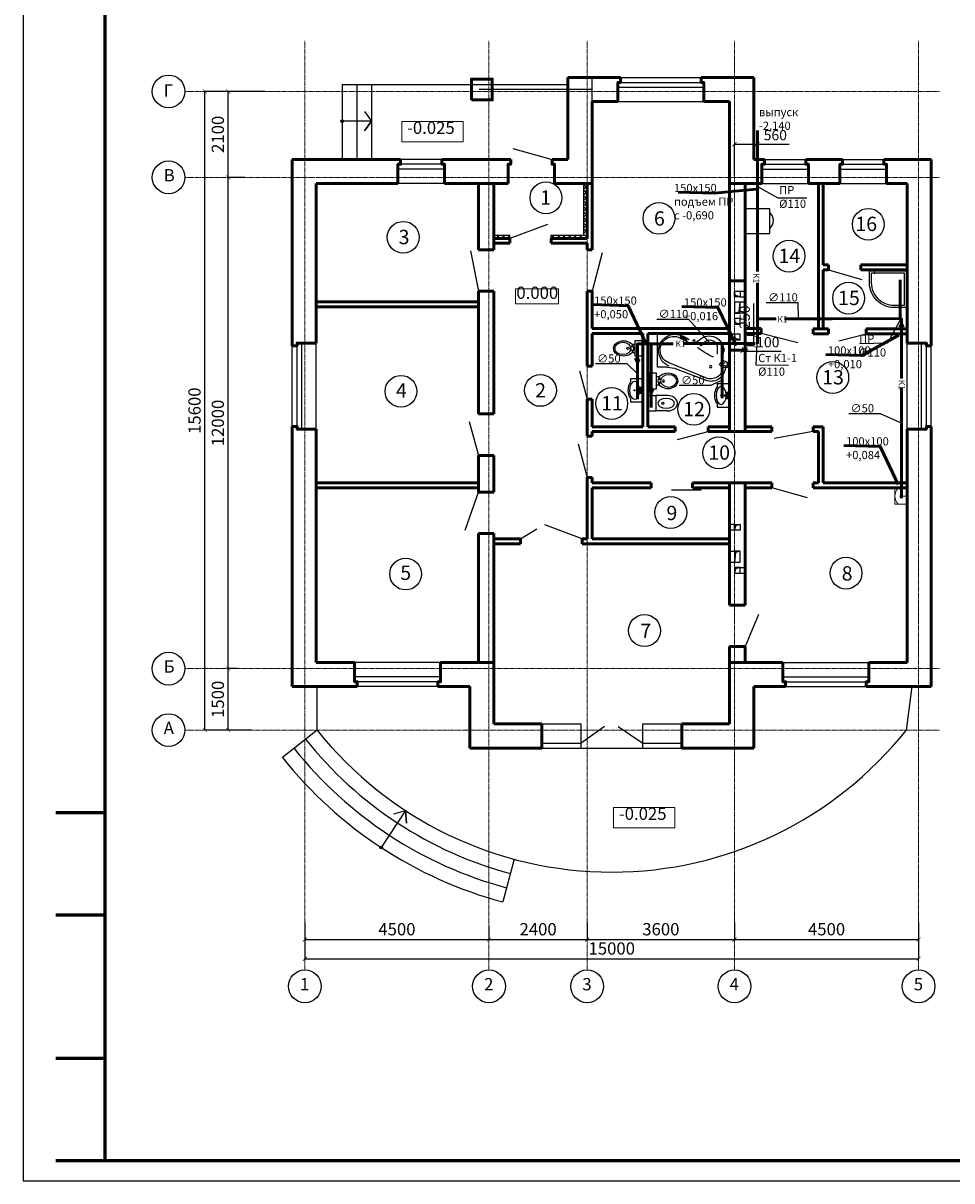
# Model space of a CAD drawing. Units: millimetres. Extents: x 4489408 to 4997152, y -373255 to 129702.
# Drawn here: x 4911726 to 4934423, y -252044 to -223767 of the extents above; entities that cross this region are included whole.
import ezdxf

# ---------------------------------------------------------------- set-up
doc = ezdxf.new("R2010")
doc.units = ezdxf.units.MM
doc.header["$LTSCALE"] = 0.3
doc.linetypes.add('CENTER2', pattern=[28.575, 19.05, -3.175, 3.175, -3.175])
for name, color, linetype, lineweight in [('0.20', 7, 'Continuous', 20), ('0.20 ТОНКАЯ', 7, 'Continuous', 20), ('0.50', 7, 'Continuous', 50), ('1', 7, 'Continuous', 50), ('2', 115, 'CENTER2', 15), ('В1', 140, 'Continuous', 53), ('К1', 42, 'Continuous', 53), ('Подвод', 184, 'Continuous', 9)]:
    doc.layers.add(name, color=color, linetype=linetype, lineweight=lineweight)
doc.layers.add('МЕБЕЛЬ', color=34, linetype='Continuous')
doc.layers.add('надписи', color=182, linetype='Continuous')
doc.styles.add('Arial', font='arial.ttf', dxfattribs={"height": 300})
doc.styles.get("Standard").update_dxf_attribs({"font": 'GOST_2.TTF'})
doc.styles.add('ариал', font='arial.ttf', dxfattribs={"height": 250})
doc.dimstyles.new('ISO-25', dxfattribs={"dimtxt": 180, "dimasz": 100, "dimexe": 1.25, "dimexo": 50, "dimgap": 60, "dimtad": 1, "dimdec": 0, "dimrnd": 5, "dimtxsty": 'ариал', "dimblk": 'ARCHTICK', "dimcen": 2.5, "dimadec": 0, "dimazin": 0, "dimtfac": 1, "dimtdec": 0, "dimtmove": 0, "dimatfit": 3, "dimldrblk": 'ARCHTICK', "dimfxl": 1, "dimarcsym": 0})

# ---------------------------------------------------------------- blocks, each defined once
blk = doc.blocks.new('_ArchTick')
at = {"color": 0, "linetype": 'ByBlock', "const_width": 0.15}
blk.add_lwpolyline([(-0.5, -0.5), (0.5, 0.5)], dxfattribs=at)
blk = doc.blocks.new('*D971')
at = {"layer": '0.20', "color": 0, "lineweight": -2}
for p, q in [((4918611, -245829), (4918611, -246151)), ((4923111, -245829), (4923111, -246151)), ((4918611, -246150), (4923111, -246150))]:
    blk.add_line(p, q, dxfattribs=at)
at = {"layer": 'Defpoints', "color": 0}
for p in [(4918611, -245779), (4923111, -245779), (4923111, -246150)]:
    blk.add_point(p, dxfattribs=at)
at = {"layer": '0.20', "color": 0, "lineweight": -2, "xscale": 100, "yscale": 100, "zscale": 100, "rotation": 180}
blk.add_blockref('_ArchTick', (4918611, -246150), dxfattribs=at)
at = {"layer": '0.20', "color": 0, "lineweight": -2, "xscale": 100, "yscale": 100, "zscale": 100}
blk.add_blockref('_ArchTick', (4923111, -246150), dxfattribs=at)
at = {"layer": '0.20', "color": 0, "insert": (4920861, -245937), "char_height": 300, "attachment_point": 5, "style": 'Arial'}
blk.add_mtext('4500', dxfattribs=at)
blk = doc.blocks.new('*D972')
at = {"layer": '0.20', "color": 0, "lineweight": -2}
for p, q in [((4925511, -245730), (4925511, -246151)), ((4923111, -245829), (4923111, -246151)), ((4923111, -246150), (4925511, -246150))]:
    blk.add_line(p, q, dxfattribs=at)
at = {"layer": 'Defpoints', "color": 0}
for p in [(4925511, -245680), (4923111, -245779), (4925511, -246150)]:
    blk.add_point(p, dxfattribs=at)
at = {"layer": '0.20', "color": 0, "lineweight": -2, "xscale": 100, "yscale": 100, "zscale": 100, "rotation": 180}
blk.add_blockref('_ArchTick', (4923111, -246150), dxfattribs=at)
at = {"layer": '0.20', "color": 0, "lineweight": -2, "xscale": 100, "yscale": 100, "zscale": 100}
blk.add_blockref('_ArchTick', (4925511, -246150), dxfattribs=at)
at = {"layer": '0.20', "color": 0, "insert": (4924311, -245937), "char_height": 300, "attachment_point": 5, "style": 'Arial'}
blk.add_mtext('2400', dxfattribs=at)
blk = doc.blocks.new('*D973')
at = {"layer": '0.20', "color": 0, "lineweight": -2}
for p, q in [((4925511, -245730), (4925511, -246151)), ((4929111, -245730), (4929111, -246151)), ((4925511, -246150), (4929111, -246150))]:
    blk.add_line(p, q, dxfattribs=at)
at = {"layer": 'Defpoints', "color": 0}
for p in [(4925511, -245680), (4929111, -245680), (4929111, -246150)]:
    blk.add_point(p, dxfattribs=at)
at = {"layer": '0.20', "color": 0, "lineweight": -2, "xscale": 100, "yscale": 100, "zscale": 100, "rotation": 180}
blk.add_blockref('_ArchTick', (4925511, -246150), dxfattribs=at)
at = {"layer": '0.20', "color": 0, "lineweight": -2, "xscale": 100, "yscale": 100, "zscale": 100}
blk.add_blockref('_ArchTick', (4929111, -246150), dxfattribs=at)
at = {"layer": '0.20', "color": 0, "insert": (4927311, -245937), "char_height": 300, "attachment_point": 5, "style": 'Arial'}
blk.add_mtext('3600', dxfattribs=at)
blk = doc.blocks.new('*D974')
at = {"layer": '0.20', "color": 0, "lineweight": -2}
for p, q in [((4929111, -245730), (4929111, -246151)), ((4933611, -245730), (4933611, -246151)), ((4929111, -246150), (4933611, -246150))]:
    blk.add_line(p, q, dxfattribs=at)
at = {"layer": 'Defpoints', "color": 0}
for p in [(4929111, -245680), (4933611, -245680), (4933611, -246150)]:
    blk.add_point(p, dxfattribs=at)
at = {"layer": '0.20', "color": 0, "lineweight": -2, "xscale": 100, "yscale": 100, "zscale": 100, "rotation": 180}
blk.add_blockref('_ArchTick', (4929111, -246150), dxfattribs=at)
at = {"layer": '0.20', "color": 0, "lineweight": -2, "xscale": 100, "yscale": 100, "zscale": 100}
blk.add_blockref('_ArchTick', (4933611, -246150), dxfattribs=at)
at = {"layer": '0.20', "color": 0, "insert": (4931361, -245937), "char_height": 300, "attachment_point": 5, "style": 'Arial'}
blk.add_mtext('4500', dxfattribs=at)
blk = doc.blocks.new('*D975')
at = {"layer": '0.20', "color": 0, "lineweight": -2}
for p, q in [((4918611, -245730), (4918611, -246622)), ((4933611, -245730), (4933611, -246622)), ((4918611, -246621), (4933611, -246621))]:
    blk.add_line(p, q, dxfattribs=at)
at = {"layer": 'Defpoints', "color": 0}
for p in [(4918611, -245680), (4933611, -245680), (4933611, -246621)]:
    blk.add_point(p, dxfattribs=at)
at = {"layer": '0.20', "color": 0, "lineweight": -2, "xscale": 100, "yscale": 100, "zscale": 100, "rotation": 180}
blk.add_blockref('_ArchTick', (4918611, -246621), dxfattribs=at)
at = {"layer": '0.20', "color": 0, "lineweight": -2, "xscale": 100, "yscale": 100, "zscale": 100}
blk.add_blockref('_ArchTick', (4933611, -246621), dxfattribs=at)
at = {"layer": '0.20', "color": 0, "insert": (4926111, -246408), "char_height": 300, "attachment_point": 5, "style": 'Arial'}
blk.add_mtext('15000', dxfattribs=at)
blk = doc.blocks.new('*D976')
at = {"layer": '0.20', "color": 0, "lineweight": -2}
for p, q in [((4916959, -239533), (4916735, -239533)), ((4916736, -241033), (4916736, -239533)), ((4916959, -241033), (4916735, -241033))]:
    blk.add_line(p, q, dxfattribs=at)
at = {"layer": 'Defpoints', "color": 0}
for p in [(4916736, -239533), (4917009, -239533), (4917009, -241033)]:
    blk.add_point(p, dxfattribs=at)
at = {"layer": '0.20', "color": 0, "lineweight": -2, "xscale": 100, "yscale": 100, "zscale": 100}
for p, rotation in [((4916736, -239533), 90), ((4916736, -241033), 270)]:
    blk.add_blockref('_ArchTick', p, dxfattribs=dict(at, rotation=rotation))
at = {"layer": '0.20', "color": 0, "insert": (4916523, -240283), "char_height": 300, "attachment_point": 5, "rotation": 90, "style": 'Arial'}
blk.add_mtext('1500', dxfattribs=at)
blk = doc.blocks.new('*D977')
at = {"layer": '0.20', "color": 0, "lineweight": -2}
for p, q in [((4917142, -227533), (4916735, -227533)), ((4916736, -239533), (4916736, -227533)), ((4916959, -239533), (4916735, -239533))]:
    blk.add_line(p, q, dxfattribs=at)
at = {"layer": 'Defpoints', "color": 0}
for p in [(4916736, -227533), (4917192, -227533), (4917009, -239533)]:
    blk.add_point(p, dxfattribs=at)
at = {"layer": '0.20', "color": 0, "lineweight": -2, "xscale": 100, "yscale": 100, "zscale": 100}
for p, rotation in [((4916736, -227533), 90), ((4916736, -239533), 270)]:
    blk.add_blockref('_ArchTick', p, dxfattribs=dict(at, rotation=rotation))
at = {"layer": '0.20', "color": 0, "insert": (4916523, -233533), "char_height": 300, "attachment_point": 5, "rotation": 90, "style": 'Arial'}
blk.add_mtext('12000', dxfattribs=at)
blk = doc.blocks.new('*D978')
at = {"layer": '0.20', "color": 0, "lineweight": -2}
for p, q in [((4917634, -225433), (4916735, -225433)), ((4916736, -227533), (4916736, -225433)), ((4917142, -227533), (4916735, -227533))]:
    blk.add_line(p, q, dxfattribs=at)
at = {"layer": 'Defpoints', "color": 0}
for p in [(4916736, -225433), (4917684, -225433), (4917192, -227533)]:
    blk.add_point(p, dxfattribs=at)
at = {"layer": '0.20', "color": 0, "lineweight": -2, "xscale": 100, "yscale": 100, "zscale": 100}
for p, rotation in [((4916736, -225433), 90), ((4916736, -227533), 270)]:
    blk.add_blockref('_ArchTick', p, dxfattribs=dict(at, rotation=rotation))
at = {"layer": '0.20', "color": 0, "insert": (4916523, -226483), "char_height": 300, "attachment_point": 5, "rotation": 90, "style": 'Arial'}
blk.add_mtext('2100', dxfattribs=at)
blk = doc.blocks.new('*D979')
at = {"layer": '0.20', "color": 0, "lineweight": -2}
for p, q in [((4917304, -225433), (4916165, -225433)), ((4916166, -241033), (4916166, -225433)), ((4917304, -241033), (4916165, -241033))]:
    blk.add_line(p, q, dxfattribs=at)
at = {"layer": 'Defpoints', "color": 0}
for p in [(4916166, -225433), (4917354, -225433), (4917354, -241033)]:
    blk.add_point(p, dxfattribs=at)
at = {"layer": '0.20', "color": 0, "lineweight": -2, "xscale": 100, "yscale": 100, "zscale": 100}
for p, rotation in [((4916166, -225433), 90), ((4916166, -241033), 270)]:
    blk.add_blockref('_ArchTick', p, dxfattribs=dict(at, rotation=rotation))
at = {"layer": '0.20', "color": 0, "insert": (4915953, -233233), "char_height": 300, "attachment_point": 5, "rotation": 90, "style": 'Arial'}
blk.add_mtext('15600', dxfattribs=at)
blk = doc.blocks.new('3')
for p, q in [((-94, -235), (-94, -163)), ((94, -235), (94, -163))]:
    blk.add_line(p, q)
blk.add_lwpolyline([(-173, 0), (173, 0), (173, -163), (-173, -163)], close=True)
for centre, radius in [((-45, -236), 11.4), ((45, -236), 11.4), ((0, -320), 25)]:
    blk.add_circle(centre, radius)
for centre, major_axis, ratio in [((0, -421), (0, 224), 0.757576), ((0, -437), (0, 180), 0.761006)]:
    blk.add_ellipse(centre, major_axis=major_axis, ratio=ratio)
blk = doc.blocks.new('1')
for p, q in [((-284, 0), (-284, -284)), ((284, 0), (-284, 0)), ((284, -284), (284, 0)), ((-67, -30), (-71, -30)), ((-66, -34), (-71, -34)), ((-61, -24), (-61, -19)), ((-61, -39), (-61, -44)), ((-57, -24), (-57, -19)), ((-57, -39), (-57, -44)), ((-51, -30), (-47, -30)), ((-51, -34), (-47, -34)), ((-8, -46), (-8, -104)), ((8, -104), (8, -46)), ((51, -30), (47, -30)), ((51, -34), (47, -34)), ((57, -24), (57, -19)), ((57, -39), (57, -44)), ((61, -24), (61, -19)), ((61, -39), (61, -44)), ((66, -30), (71, -30)), ((67, -34), (71, -34)), ((-284, -284), (-208, -284)), ((208, -284), (284, -284))]:
    blk.add_line(p, q)
for centre, radius in [((-59, -32), 22.3), ((-75, -32), 4.53), ((-59, -32), 8.1), ((-59, -15), 4.53), ((-59, -48), 4.53), ((-43, -32), 4.53), ((0, -186), 12.2), ((0, -32), 8.1), ((59, -32), 22.3), ((43, -32), 4.53), ((59, -32), 8.1), ((59, -15), 4.53), ((59, -48), 4.53), ((75, -32), 4.53)]:
    blk.add_circle(centre, radius)
for centre, radius, start, end in [((-59, -32), 16.2, 105.2407, 164.2093), ((-59, -32), 16.2, 196.2342, 253.9047), ((-59, -32), 16.2, 16.4413, 74.0789), ((-59, -32), 16.2, 286.12, 344.0884), ((0, -32), 24.3, 289.6514, 250.3603), ((0, -32), 16.2, 300.3431, 239.7554), ((0, -104), 8.1, 180, 0), ((59, -32), 16.2, 106.12, 164.0884), ((59, -32), 16.2, 196.4413, 254.0789), ((59, -32), 16.2, 16.2342, 73.9047), ((59, -32), 16.2, 285.2407, 344.2093), ((0, 15), 364, 235.1627, 304.8373)]:
    blk.add_arc(centre, radius, start, end)
blk.add_ellipse((0, -186), major_axis=(-219, 0), ratio=0.555556, start_param=4.749434, end_param=10.958529)
blk = doc.blocks.new('биде')
for p, q in [((165298, -17811), (165118, -17811)), ((165118, -17811), (165118, -18193)), ((165298, -18193), (165298, -17811)), ((165586, -17815), (165298, -17815)), ((165118, -18193), (165298, -18193)), ((165585, -18189), (165296, -18189))]:
    blk.add_line(p, q)
at = {"extrusion": (0, 0, -1)}
for centre, major_axis, ratio, start_param, end_param in [((165582, -18002), (247, 0), 0.757576, 4.694324, 7.867505), ((165470, -18002), (19.4, 19.4), 1, 2.356194490192227, 8.639379797371813)]:
    blk.add_ellipse(centre, major_axis=major_axis, ratio=ratio, start_param=start_param, end_param=end_param, dxfattribs=at)
blk.add_ellipse((165551, -18002), major_axis=(206, 0), ratio=0.575309)
blk = doc.blocks.new('A$C3D4019E6')
at = {"ltscale": 200}
blk.add_line((0, 0), (0, 1740), dxfattribs=at)
at = {"ltscale": 300}
for p, q in [((0, 1740), (0, 74)), ((810, 1740), (0, 1740)), ((810, 1494), (810, 1740)), ((1067, 564), (693, 1480)), ((74, 1176), (51, 1162)), ((51, 1162), (135, 1020)), ((158, 1034), (74, 1176)), ((217, 951), (113, 1153)), ((1130, 556), (852, 1274)), ((136, 968), (49, 1125)), ((135, 1020), (158, 1034)), ((810, 20), (810, 39)), ((810, 20), (810, 0)), ((0, 0), (810, 0))]:
    blk.add_line(p, q, dxfattribs=at)
for centre, radius in [((172, 848), 30.5), ((792, 444), 29.3), ((391, 139), 37)]:
    blk.add_circle(centre, radius, dxfattribs=at)
for centre, radius, start, end in [((405, 1312), 402, 21.3306, 210.2488), ((389, 1343), 334, 24.3016, 214.4946), ((1410, 1494), 600, 180, 201.4688), ((50, 884), 180, 313.6936, 21.9056), ((397, 478), 354, 128.8494, 263.5126), ((327, 466), 185, 141.9098, 274.2551), ((92, 773), 213, 295.1396, 342.0429), ((-1294, -464), 2037, 24.3774, 37.2047), ((383, 834), 554, 265.6397, 281.2275), ((785, 444), 307, 274.338, 23.1213), ((804, 434), 349, 278.1845, 21.8603), ((372, 465), 340, 279.3043, 295.0645), ((558, 67), 100, 54.805, 115.0645), ((713, 281), 165, 233.7954, 247.4334), ((731, 118), 81.6, 106.5313, 67.0447), ((964, 131), 264, 161.002, 189.1744), ((735, 185), 38.5, 56.9687, 123.0313), ((486, 127), 284, 350.8739, 18.4426), ((860, 39), 50, 97.0987, 180)]:
    blk.add_arc(centre, radius, start, end, dxfattribs=at)
blk = doc.blocks.new('UMIVAL')
for p, q in [((248, 140), (149, 140)), ((200, 0), (200, 190))]:
    blk.add_line(p, q)
blk.add_lwpolyline([(0, 0), (0, 300), (400, 300), (400, 0)], close=True)
blk.add_arc((200, 0), 300, 48.1897, 131.8103)
blk = doc.blocks.new('*D990')
at = {"layer": '0.20', "color": 0, "lineweight": -2, "ltscale": 200}
for p, q in [((4929111, -227483), (4929111, -226721)), ((4929111, -226723), (4929672, -226723)), ((4929672, -227483), (4929672, -226721)), ((4929672, -226723), (4930443, -226723))]:
    blk.add_line(p, q, dxfattribs=at)
at = {"layer": 'Defpoints', "color": 0, "ltscale": 200}
for p in [(4929672, -226723), (4929111, -227533), (4929672, -227533)]:
    blk.add_point(p, dxfattribs=at)
at = {"layer": '0.20', "color": 0, "lineweight": -2, "ltscale": 200, "xscale": 100, "yscale": 100, "zscale": 100, "rotation": 180}
blk.add_blockref('_ArchTick', (4929111, -226723), dxfattribs=at)
at = {"layer": '0.20', "color": 0, "lineweight": -2, "ltscale": 200, "xscale": 100, "yscale": 100, "zscale": 100}
blk.add_blockref('_ArchTick', (4929672, -226723), dxfattribs=at)
at = {"layer": '0.20', "color": 0, "ltscale": 200, "insert": (4930108, -226535), "char_height": 250, "attachment_point": 5, "style": 'ариал'}
blk.add_mtext('560', dxfattribs=at)
blk = doc.blocks.new('*D994')
at = {"layer": 'Defpoints', "color": 0, "ltscale": 200}
for p in [(4929367, -231386), (4929367, -231637), (4929580, -231637)]:
    blk.add_point(p, dxfattribs=at)
at = {"layer": 'В1', "color": 0, "lineweight": -2, "ltscale": 200}
for p, q in [((4929580, -231386), (4929580, -230611)), ((4929417, -231386), (4929581, -231386)), ((4929580, -231637), (4929580, -231386)), ((4929417, -231637), (4929581, -231637))]:
    blk.add_line(p, q, dxfattribs=at)
at = {"layer": 'В1', "color": 0, "lineweight": -2, "ltscale": 200, "xscale": 100, "yscale": 100, "zscale": 100}
for p, rotation in [((4929580, -231386), 90), ((4929580, -231637), 270)]:
    blk.add_blockref('_ArchTick', p, dxfattribs=dict(at, rotation=rotation))
at = {"layer": 'В1', "color": 0, "ltscale": 200, "insert": (4929393, -230948), "char_height": 250, "attachment_point": 5, "rotation": 90, "style": 'ариал'}
blk.add_mtext('250', dxfattribs=at)
blk = doc.blocks.new('*D995')
at = {"layer": 'Defpoints', "color": 0, "ltscale": 200}
for p in [(4929308, -231637), (4929401, -231637), (4929401, -231779)]:
    blk.add_point(p, dxfattribs=at)
at = {"layer": 'В1', "color": 0, "lineweight": -2, "ltscale": 200}
for p, q in [((4929308, -231779), (4929208, -231779)), ((4929308, -231687), (4929308, -231781)), ((4929308, -231779), (4929401, -231779)), ((4929401, -231687), (4929401, -231781)), ((4929401, -231779), (4930249, -231779))]:
    blk.add_line(p, q, dxfattribs=at)
at = {"layer": 'В1', "color": 0, "lineweight": -2, "ltscale": 200, "xscale": 100, "yscale": 100, "zscale": 100}
blk.add_blockref('_ArchTick', (4929308, -231779), dxfattribs=at)
at = {"layer": 'В1', "color": 0, "lineweight": -2, "ltscale": 200, "xscale": 100, "yscale": 100, "zscale": 100, "rotation": 180}
blk.add_blockref('_ArchTick', (4929401, -231779), dxfattribs=at)
at = {"layer": 'В1', "color": 0, "ltscale": 200, "insert": (4929925, -231592), "char_height": 250, "attachment_point": 5, "style": 'ариал'}
blk.add_mtext('100', dxfattribs=at)

msp = doc.modelspace()

# ---------------------------------------------------------------- hatches: boundary and pattern name
at = {"layer": '0.20'}
h = msp.add_hatch(dxfattribs=at)
h.set_pattern_fill('ANSI37', color=256, scale=30, style=0)
h.set_pattern_definition([(45, (4629675.64, 39214.7), (-67.35192, 67.35192), []), (135, (4629675.64, 39214.7), (-67.35192, -67.35192), [])])
h.paths.add_polyline_path([(4924630.8, -229023.1), (4924630.8, -228943.1), (4925430.8, -228943.1), (4925430.8, -227683.1), (4925510.8, -227683.1), (4925510.8, -229023.1)])
h.paths.add_polyline_path([(4923620.8, -229023.1), (4923620.8, -228943.1), (4923230.8, -228943.1), (4923230.8, -229023.1)])
at = {"layer": 'К1', "ltscale": 50}
for points in [[(4929714.4, -227774), (4929714.4, -227752.2, 0.8607991), (4929641.9, -227763.1, 0.8607991)], [(4933212.5, -230997.5), (4933212.5, -230975.7, 0.8607991), (4933140.1, -230986.6, 0.8607991)], [(4929593, -231608.3), (4929593, -231586.5, 0.8607991), (4929520.6, -231597.4, 0.8607991)]]:
    msp.add_hatch(color=256, dxfattribs=at).paths.add_polyline_path(points)

# ---------------------------------------------------------------- linework, layer by layer
for p, q in [((4919520.8, -225263.1), (4919520.8, -227093.1)), ((4919520.8, -225263.1), (4925040.8, -225263.1)), ((4919880.8, -225263.1), (4919880.8, -227093.1)), ((4920240.8, -225263.1), (4920240.8, -227093.1)), ((4925630.8, -225683.1), (4925630.8, -225093.1)), ((4926260.8, -225333.1), (4928360.8, -225333.1)), ((4926325.8, -225093.1), (4928295.8, -225093.1)), ((4926325.8, -225213.1), (4928295.8, -225213.1)), ((4925630.8, -225388.1), (4922871.3, -225388.1)), ((4926260.8, -225683.1), (4928360.8, -225683.1)), ((4923690.6, -226825.9), (4924650.8, -227093.1)), ((4922025.8, -227333.1), (4920885.8, -227333.1)), ((4921960.8, -227093.1), (4920950.8, -227093.1)), ((4921960.8, -227213.1), (4920950.8, -227213.1)), ((4929775.8, -227333.1), (4930915.8, -227333.1)), ((4929840.8, -227093.1), (4930850.8, -227093.1)), ((4929840.8, -227213.1), (4930850.8, -227213.1)), ((4931685.8, -227333.1), (4932825.8, -227333.1)), ((4931750.8, -227093.1), (4932760.8, -227093.1)), ((4931750.8, -227213.1), (4932760.8, -227213.1)), ((4922025.8, -227683.1), (4920885.8, -227683.1)), ((4929775.8, -227683.1), (4930915.8, -227683.1)), ((4931685.8, -227683.1), (4932825.8, -227683.1)), ((4924539.2, -228682.6), (4923620.8, -229023.1)), ((4923620.8, -229023.1), (4923620.8, -228943.1)), ((4924630.8, -229023.1), (4924630.8, -228943.1)), ((4922661.2, -229330.8), (4922850.8, -230313.1)), ((4925879.1, -229379.9), (4925630.8, -230313.1)), ((4931410.8, -229793.1), (4932220.8, -230025.8)), ((4918540.8, -233683.1), (4918540.8, -231583.1)), ((4918890.8, -233683.1), (4918890.8, -231583.1)), ((4930655.4, -231574.5), (4929760.8, -231343.1)), ((4931657.8, -231527.2), (4932330.8, -231353.1)), ((4933330.8, -233683.1), (4933330.8, -231583.1)), ((4933680.8, -233683.1), (4933680.8, -231583.1)), ((4918300.8, -233618.1), (4918300.8, -231648.1)), ((4918420.8, -233618.1), (4918420.8, -231648.1)), ((4933800.8, -233618.1), (4933800.8, -231648.1)), ((4933920.8, -233618.1), (4933920.8, -231648.1)), ((4925323.1, -232259.7), (4925510.8, -232953.1)), ((4922628.2, -233500.6), (4922850.8, -234323.1)), ((4927720.7, -233938.5), (4928470.8, -233743.1)), ((4931030.8, -233743.1), (4930078.7, -233914.9)), ((4925288.2, -234040.6), (4925510.8, -234863.1)), ((4922528.7, -236148.9), (4922850.8, -235223.1)), ((4927572.6, -235168), (4928296.8, -235168)), ((4930898.6, -235364.5), (4930020.8, -235113.1)), ((4923880.8, -236363.1), (4924276, -236119.5)), ((4925390.8, -236363.1), (4924472.5, -236022.6)), ((4929694.3, -238209.5), (4929370.8, -238993.1)), ((4921925.8, -239383.1), (4919825.8, -239383.1)), ((4930295.8, -239383.1), (4932395.8, -239383.1)), ((4921925.8, -239733.1), (4919825.8, -239733.1)), ((4930295.8, -239733.1), (4932395.8, -239733.1)), ((4918910.8, -241033.1), (4918910.8, -239973.1)), ((4921860.8, -239853.1), (4919890.8, -239853.1)), ((4921860.8, -239973.1), (4919890.8, -239973.1)), ((4930360.8, -239853.1), (4932330.8, -239853.1)), ((4930360.8, -239973.1), (4932330.8, -239973.1)), ((4933310.8, -241033.1), (4933450.8, -239973.1)), ((4924400.8, -240883.1), (4925360.8, -240883.1)), ((4925360.8, -241473.1), (4925360.8, -240883.1)), ((4926870.8, -241473.1), (4926870.8, -240883.1)), ((4926870.8, -240883.1), (4927820.8, -240883.1)), ((4918910.8, -241033.1), (4918066, -241705.9)), ((4925934.4, -240947.3), (4925360.8, -241353.1)), ((4926264.1, -240949.9), (4926870.8, -241353.1)), ((4924400.8, -241353.1), (4925360.8, -241353.1)), ((4924400.8, -241473.1), (4927820.8, -241473.1)), ((4926870.8, -241353.1), (4927820.8, -241353.1)), ((4923728.5, -244189.4), (4923448.9, -245232.6))]:
    msp.add_line(p, q)
at = {"ltscale": 0.04}
for p, q in [((4929250.8, -230313.1), (4929370.8, -230313.1)), ((4929250.8, -230453.1), (4929370.8, -230453.1)), ((4929370.8, -230583.1), (4929250.8, -230583.1)), ((4929370.8, -230853.1), (4929250.8, -230853.1)), ((4929110.8, -231363.1), (4928990.8, -231363.1)), ((4929110.8, -231503.1), (4928990.8, -231503.1)), ((4929110.8, -236013.1), (4928990.8, -236013.1)), ((4929110.8, -236153.1), (4928990.8, -236153.1)), ((4928990.8, -236663.1), (4929110.8, -236663.1)), ((4928990.8, -236933.1), (4929110.8, -236933.1)), ((4929250.8, -237063.1), (4929370.8, -237063.1)), ((4929250.8, -237203.1), (4929370.8, -237203.1))]:
    msp.add_line(p, q, dxfattribs=at)
at = {"lineweight": 60}
for p, q in [((4912525.9, -243044.4), (4913725.9, -243044.4)), ((4912525.9, -245544.4), (4913725.9, -245544.4)), ((4912525.9, -249044.4), (4913725.9, -249044.4)), ((4912525.9, -251544.4), (4913725.9, -251544.4))]:
    msp.add_line(p, q, dxfattribs=at)
for points in [[(4911725.9, -252044.4), (4953725.9, -252044.4), (4953725.9, -222344.4), (4911725.9, -222344.4)], [(4929250.8, -230453.1), (4929110.8, -230453.1), (4929110.8, -230313.1), (4929250.8, -230313.1)], [(4929110.8, -230853.1), (4929250.8, -230853.1), (4929250.8, -230583.1), (4929110.8, -230583.1)], [(4929250.8, -230983.1), (4929110.8, -230983.1), (4929110.8, -231123.1), (4929250.8, -231123.1)], [(4929250.8, -231363.1), (4929110.8, -231363.1), (4929110.8, -231503.1), (4929250.8, -231503.1)], [(4929250.8, -236153.1), (4929110.8, -236153.1), (4929110.8, -236013.1), (4929250.8, -236013.1)], [(4929250.8, -236663.1), (4929110.8, -236663.1), (4929110.8, -236933.1), (4929250.8, -236933.1)], [(4929250.8, -237063.1), (4929110.8, -237063.1), (4929110.8, -237203.1), (4929250.8, -237203.1)]]:
    msp.add_lwpolyline(points, close=True)
msp.add_lwpolyline([(4953225.9, -222844.4), (4913725.9, -222844.4), (4913725.9, -251544.4), (4953225.9, -251544.4)], close=True, dxfattribs=at)
for points in [[(4920071.9, -225926), (4920240.8, -226163.1), (4920071.9, -226400.1), (4920240.8, -226163.1), (4919520.8, -226163.1)], [(4924630.8, -228943.1), (4925430.8, -228943.1), (4925430.8, -227683.1)], [(4923230.8, -228943.1), (4923620.8, -228943.1)], [(4929250.8, -230453.1), (4929138.7, -230420.4), (4929110.8, -230313.1)], [(4929110.8, -230853.1), (4929223, -230820.4), (4929250.8, -230583.1)], [(4929250.8, -231123.1), (4929138.7, -231090.4), (4929110.8, -230983.1)], [(4929250.8, -231503.1), (4929138.7, -231470.4), (4929110.8, -231363.1)], [(4929250.8, -236013.1), (4929138.7, -236045.8), (4929110.8, -236153.1)], [(4929250.8, -236663.1), (4929138.7, -236695.8), (4929110.8, -236933.1)], [(4929250.8, -237063.1), (4929138.7, -237095.8), (4929110.8, -237203.1)], [(4920788.2, -243083.3), (4921066.4, -242997.8), (4921093.5, -243307.7), (4921066.4, -242997.8), (4920474.6, -243901.1)]]:
    msp.add_lwpolyline(points)
at = {"lineweight": 25, "ltscale": 100}
for points in [[(4929672.9, -227759.5), (4930167.4, -228035), (4930882.4, -228032.2)], [(4933180, -230976.5), (4932848.9, -231586.5), (4932168.4, -231596.4)], [(4929653.3, -231593.8), (4929632.2, -232112.6), (4930430, -232122.5)]]:
    msp.add_lwpolyline(points, dxfattribs=at)
at = {"ltscale": 50}
for points in [[(4929888.4, -230588.8), (4930658.4, -230588.8), (4930665, -230989.1)], [(4927213.2, -230993.4), (4927983.2, -230993.4), (4928528.4, -231610.4)], [(4925711.2, -232083), (4926481.2, -232083), (4926740.4, -232333)], [(4927762.1, -232612.6), (4928532.1, -232612.6), (4928808.5, -232485.5)], [(4931903.9, -233298.7), (4932673.9, -233298.7), (4933219.2, -233548.7)]]:
    msp.add_lwpolyline(points, dxfattribs=at)
for centre, radius in [((4915280.2, -225433.1), 400), ((4919520.8, -226163.1), 34.4), ((4915280.2, -227533.1), 400), ((4915280.2, -239533.1), 400), ((4915280.2, -241033.1), 400), ((4920474.6, -243901.1), 34.4), ((4918610.8, -247292.5), 400), ((4923110.8, -247292.5), 400), ((4925510.8, -247292.5), 400), ((4929110.8, -247292.5), 400), ((4933610.8, -247292.5), 400)]:
    msp.add_circle(centre, radius)
at = {"color": 5}
for centre in [(4924502.5, -228033.7), (4927264, -228534.7), (4921014.9, -228996.9), (4930443.3, -229457.3), (4931511.7, -232422.1), (4920960, -232759), (4924368.5, -232736.9), (4926109.3, -233056.9), (4928114.8, -233199.3), (4928728.3, -234262.2), (4927553, -235719.5), (4921073.1, -237222.1), (4931837.2, -237199.2), (4926910.8, -238602.9)]:
    msp.add_circle(centre, 389.1, dxfattribs=at)
at = {"color": 1}
for centre in [(4932380.6, -228679.4), (4931900.2, -230484.2)]:
    msp.add_circle(centre, 389.1, dxfattribs=at)
for radius, end in [(9204.7, 321.46297), (9924.7, 255), (9564.7, 255), (10284.7, 255)]:
    msp.add_arc((4926110.8, -235298.3), radius, 218.53703, end)
at = {"layer": '0.20'}
msp.add_line((4932530.8, -229833.1), (4932530.8, -229893.1), dxfattribs=at)
msp.add_lwpolyline([(4923761.3, -230258.9), (4924813.5, -230258.9), (4924813.5, -230621.8), (4923761.3, -230621.8)], close=True, dxfattribs=at)
at = {"layer": '0.20 ТОНКАЯ', "ltscale": 0.1}
for p, q in [((4920976.9, -226669.5), (4920976.9, -226169.5)), ((4920976.9, -226169.5), (4922476.9, -226169.5)), ((4922476.9, -226669.5), (4920976.9, -226669.5)), ((4926153.1, -243424.8), (4926153.1, -242924.8)), ((4926153.1, -242924.8), (4927653.1, -242924.8)), ((4927653.1, -243424.8), (4926153.1, -243424.8))]:
    msp.add_line(p, q, dxfattribs=at)
for points in [[(4922476.9, -226169.5), (4920976.9, -226169.5), (4920976.9, -226669.5), (4922476.9, -226669.5)], [(4927653.1, -242924.8), (4926153.1, -242924.8), (4926153.1, -243424.8), (4927653.1, -243424.8)]]:
    msp.add_lwpolyline(points, close=True, dxfattribs=at)
at = {"layer": '0.50'}
for p, q in [((4931160.8, -227693.1), (4931160.8, -231233.1)), ((4931280.8, -227693.1), (4931280.8, -229673.1)), ((4931410.8, -229673.1), (4931280.8, -229673.1)), ((4931410.8, -229793.1), (4931280.8, -229793.1)), ((4931280.8, -229793.1), (4931280.8, -231233.1)), ((4931410.8, -229673.1), (4931410.8, -229793.1)), ((4932200.8, -229673.1), (4933330.8, -229673.1)), ((4932200.8, -229673.1), (4932200.8, -229793.1)), ((4932200.8, -229793.1), (4933330.8, -229793.1)), ((4932330.8, -231233.1), (4933330.8, -231233.1)), ((4932330.8, -231233.1), (4932330.8, -231353.1)), ((4932330.8, -231353.1), (4933330.8, -231353.1))]:
    msp.add_line(p, q, dxfattribs=at)
at = {"layer": '1'}
for p, q in [((4925040.8, -227093.1), (4925040.8, -225093.1)), ((4925040.8, -225093.1), (4926325.8, -225093.1)), ((4928295.8, -225093.1), (4929580.8, -225093.1)), ((4929580.8, -225093.1), (4929580.8, -227093.1)), ((4925630.8, -227683.1), (4925630.8, -225683.1)), ((4925630.8, -225683.1), (4926260.8, -225683.1)), ((4928360.8, -225683.1), (4928990.8, -225683.1)), ((4928990.8, -225683.1), (4928990.8, -228823.1)), ((4928990.8, -233743.1), (4928990.8, -225683.1)), ((4920950.8, -227093.1), (4918300.8, -227093.1)), ((4918300.8, -227093.1), (4918300.8, -231648.1)), ((4923640.8, -227093.1), (4921960.8, -227093.1)), ((4925040.8, -227093.1), (4924650.8, -227093.1)), ((4929840.8, -227093.1), (4929580.8, -227093.1)), ((4931750.8, -227093.1), (4930850.8, -227093.1)), ((4933920.8, -227093.1), (4932760.8, -227093.1)), ((4933920.8, -231648.1), (4933920.8, -227093.1)), ((4920885.8, -227683.1), (4918890.8, -227683.1)), ((4918890.8, -227683.1), (4918890.8, -231583.1)), ((4923575.8, -227683.1), (4922025.8, -227683.1)), ((4922850.8, -229303.1), (4922850.8, -227683.1)), ((4923230.8, -229303.1), (4923230.8, -227683.1)), ((4925630.8, -227683.1), (4924715.8, -227683.1)), ((4925510.8, -227683.1), (4925510.8, -229023.1)), ((4925630.8, -227683.1), (4925630.8, -229303.1)), ((4929775.8, -227683.1), (4928990.8, -227683.1)), ((4929370.8, -233743.1), (4929370.8, -227683.1)), ((4929370.8, -228823.1), (4929370.8, -227683.1)), ((4931685.8, -227683.1), (4930915.8, -227683.1)), ((4933330.8, -227683.1), (4932825.8, -227683.1)), ((4933330.8, -231583.1), (4933330.8, -227683.1)), ((4923620.8, -229023.1), (4923230.8, -229023.1)), ((4923620.8, -229023.1), (4923620.8, -229143.1)), ((4925510.8, -229023.1), (4924630.8, -229023.1)), ((4924630.8, -229023.1), (4924630.8, -229143.1)), ((4923230.8, -229303.1), (4922850.8, -229303.1)), ((4923620.8, -229143.1), (4923230.8, -229143.1)), ((4925510.8, -229143.1), (4924630.8, -229143.1)), ((4925630.8, -229303.1), (4925508, -229303.1)), ((4925510.8, -229143.1), (4925510.8, -229303.1)), ((4922850.8, -233313.1), (4922850.8, -230313.1)), ((4923230.8, -230313.1), (4922850.8, -230313.1)), ((4923230.8, -233313.1), (4923230.8, -230313.1)), ((4925630.8, -230313.1), (4925508, -230313.1)), ((4925510.8, -230313.1), (4925510.8, -232143.1)), ((4925630.8, -230313.1), (4925630.8, -231223.1)), ((4918890.8, -230573.1), (4922850.8, -230573.1)), ((4918890.8, -230693.1), (4922850.8, -230693.1)), ((4925630.8, -231223.1), (4928990.8, -231223.1)), ((4929370.8, -231223.1), (4929760.8, -231223.1)), ((4929760.8, -231343.1), (4929760.8, -231223.1)), ((4931030.8, -231233.1), (4931410.8, -231233.1)), ((4931410.8, -231233.1), (4931410.8, -231353.1)), ((4925630.8, -231343.1), (4926870.8, -231343.1)), ((4925630.8, -231343.1), (4925630.8, -232143.1)), ((4926870.8, -231343.1), (4926870.8, -233623.1)), ((4926990.8, -231343.1), (4928990.8, -231343.1)), ((4926990.8, -231343.1), (4926990.8, -233623.1)), ((4929370.8, -231343.1), (4929760.8, -231343.1)), ((4931030.8, -231353.1), (4931410.8, -231353.1)), ((4925630.8, -232143.1), (4925510.8, -232143.1)), ((4925510.8, -232953.1), (4925510.8, -233853.1)), ((4925630.8, -232953.1), (4925510.8, -232953.1)), ((4925630.8, -232953.1), (4925630.8, -233623.1)), ((4923230.8, -233313.1), (4922850.8, -233313.1)), ((4918300.8, -233618.1), (4918300.8, -239973.1)), ((4918890.8, -233683.1), (4918890.8, -239383.1)), ((4925630.8, -233853.1), (4925510.8, -233853.1)), ((4925630.8, -233623.1), (4926870.8, -233623.1)), ((4925630.8, -233743.1), (4927660.8, -233743.1)), ((4925630.8, -233743.1), (4925630.8, -233853.1)), ((4926990.8, -233623.1), (4927660.8, -233623.1)), ((4927660.8, -233743.1), (4927660.8, -233623.1)), ((4928470.8, -233623.1), (4928990.8, -233623.1)), ((4928470.8, -233743.1), (4928470.8, -233623.1)), ((4928470.8, -233743.1), (4930020.8, -233743.1)), ((4929370.8, -233623.1), (4930020.8, -233623.1)), ((4930020.8, -233743.1), (4930020.8, -233623.1)), ((4931030.8, -233623.1), (4931280.8, -233623.1)), ((4931030.8, -233743.1), (4931030.8, -233623.1)), ((4931030.8, -233743.1), (4931160.8, -233743.1)), ((4931160.8, -234993.1), (4931160.8, -233743.1)), ((4931280.8, -234993.1), (4931280.8, -233623.1)), ((4933330.8, -239383.1), (4933330.8, -233683.1)), ((4933920.8, -239973.1), (4933920.8, -233618.1)), ((4922850.8, -235223.1), (4922850.8, -234323.1)), ((4923230.8, -234323.1), (4922850.8, -234323.1)), ((4923230.8, -235223.1), (4923230.8, -234323.1)), ((4925510.8, -234863.1), (4925510.8, -236363.1)), ((4925630.8, -234863.1), (4925510.8, -234863.1)), ((4925630.8, -234863.1), (4925630.8, -234993.1)), ((4918890.8, -234993.1), (4922850.8, -234993.1)), ((4918890.8, -235113.1), (4922850.8, -235113.1)), ((4923230.8, -235223.1), (4922850.8, -235223.1)), ((4925630.8, -234993.1), (4927070.8, -234993.1)), ((4925630.8, -235113.1), (4927070.8, -235113.1)), ((4925630.8, -235113.1), (4925630.8, -236363.1)), ((4927070.8, -235113.1), (4927070.8, -234993.1)), ((4928080.8, -234993.1), (4930020.8, -234993.1)), ((4928080.8, -235113.1), (4928080.8, -234993.1)), ((4928080.8, -235113.1), (4928990.8, -235113.1)), ((4928990.8, -237983.1), (4928990.8, -234993.1)), ((4929370.8, -237983.1), (4929370.8, -234993.1)), ((4929370.8, -235113.1), (4930020.8, -235113.1)), ((4930020.8, -235113.1), (4930020.8, -234993.1)), ((4931030.8, -234993.1), (4931160.8, -234993.1)), ((4931030.8, -235113.1), (4931030.8, -234993.1)), ((4931030.8, -235113.1), (4933330.8, -235113.1)), ((4931280.8, -234993.1), (4933330.8, -234993.1)), ((4922850.8, -239383.1), (4922850.8, -236233.1)), ((4923230.8, -236233.1), (4922850.8, -236233.1)), ((4923230.8, -240883.1), (4923230.8, -236233.1)), ((4923230.8, -236363.1), (4923880.8, -236363.1)), ((4923880.8, -236363.1), (4923880.8, -236483.1)), ((4925390.8, -236363.1), (4925510.8, -236363.1)), ((4925390.8, -236363.1), (4925390.8, -236483.1)), ((4925630.8, -236363.1), (4928990.8, -236363.1)), ((4923230.8, -236483.1), (4923880.8, -236483.1)), ((4925390.8, -236483.1), (4928990.8, -236483.1)), ((4929370.8, -237983.1), (4928990.8, -237983.1)), ((4928990.8, -240883.1), (4928990.8, -238993.1)), ((4929370.8, -238993.1), (4928990.8, -238993.1)), ((4929370.8, -239383.1), (4929370.8, -238993.1)), ((4918890.8, -239383.1), (4919825.8, -239383.1)), ((4921925.8, -239383.1), (4923230.8, -239383.1)), ((4928990.8, -239383.1), (4930295.8, -239383.1)), ((4932395.8, -239383.1), (4933330.8, -239383.1)), ((4918300.8, -239973.1), (4919890.8, -239973.1)), ((4921860.8, -239973.1), (4922640.8, -239973.1)), ((4922640.8, -239973.1), (4922640.8, -241473.1)), ((4929580.8, -239973.1), (4930360.8, -239973.1)), ((4929580.8, -241473.1), (4929580.8, -239973.1)), ((4932330.8, -239973.1), (4933920.8, -239973.1)), ((4923230.8, -240883.1), (4924400.8, -240883.1)), ((4924400.8, -241473.1), (4924400.8, -240883.1)), ((4927820.8, -240883.1), (4928990.8, -240883.1)), ((4927820.8, -241473.1), (4927820.8, -240883.1)), ((4922640.8, -241473.1), (4924400.8, -241473.1)), ((4927820.8, -241473.1), (4929580.8, -241473.1))]:
    msp.add_line(p, q, dxfattribs=at)
at = {"layer": '1', "color": 7}
msp.add_line((4931030.8, -231353.1), (4931030.8, -231233.1), dxfattribs=at)
at = {"layer": '1'}
for points in [[(4922680.8, -225643.1), (4922680.8, -225133.1), (4923190.8, -225133.1), (4923190.8, -225643.1), (4922680.8, -225643.1)], [(4926325.8, -225093.1), (4926325.8, -225213.1), (4926260.8, -225213.1), (4926260.8, -225683.1)], [(4928295.8, -225093.1), (4928295.8, -225213.1), (4928360.8, -225213.1), (4928360.8, -225683.1)], [(4920950.8, -227093.1), (4920950.8, -227213.1), (4920885.8, -227213.1), (4920885.8, -227683.1)], [(4921960.8, -227093.1), (4921960.8, -227213.1), (4922025.8, -227213.1), (4922025.8, -227683.1)], [(4923640.8, -227093.1), (4923640.8, -227213.1), (4923575.8, -227213.1), (4923575.8, -227683.1)], [(4924650.8, -227093.1), (4924650.8, -227213.1), (4924715.8, -227213.1), (4924715.8, -227683.1)], [(4929840.8, -227093.1), (4929840.8, -227213.1), (4929775.8, -227213.1), (4929775.8, -227683.1)], [(4930850.8, -227093.1), (4930850.8, -227213.1), (4930915.8, -227213.1), (4930915.8, -227683.1)], [(4931750.8, -227093.1), (4931750.8, -227213.1), (4931685.8, -227213.1), (4931685.8, -227683.1)], [(4932760.8, -227093.1), (4932760.8, -227213.1), (4932825.8, -227213.1), (4932825.8, -227683.1)], [(4918300.8, -231648.1), (4918420.8, -231648.1), (4918420.8, -231583.1), (4918890.8, -231583.1)], [(4933920.8, -231648.1), (4933800.8, -231648.1), (4933800.8, -231583.1), (4933330.8, -231583.1)], [(4918300.8, -233618.1), (4918420.8, -233618.1), (4918420.8, -233683.1), (4918890.8, -233683.1)], [(4933920.8, -233618.1), (4933800.8, -233618.1), (4933800.8, -233683.1), (4933330.8, -233683.1)], [(4919890.8, -239973.1), (4919890.8, -239853.1), (4919825.8, -239853.1), (4919825.8, -239383.1)], [(4921860.8, -239973.1), (4921860.8, -239853.1), (4921925.8, -239853.1), (4921925.8, -239383.1)], [(4930360.8, -239973.1), (4930360.8, -239853.1), (4930295.8, -239853.1), (4930295.8, -239383.1)], [(4932330.8, -239973.1), (4932330.8, -239853.1), (4932395.8, -239853.1), (4932395.8, -239383.1)]]:
    msp.add_lwpolyline(points, dxfattribs=at)
msp.add_lwpolyline([(4928990.8, -231753.1), (4929370.8, -231753.1), (4929370.8, -230063.1), (4928990.8, -230063.1)], close=True, dxfattribs=at)
at = {"layer": '2'}
for p, q in [((4918610.8, -246892.5), (4918610.8, -224197.2)), ((4923110.8, -246892.5), (4923110.8, -224197.2)), ((4925510.8, -246892.5), (4925510.8, -224197.2)), ((4929110.8, -246892.5), (4929110.8, -224197.2)), ((4933610.8, -246892.5), (4933610.8, -224197.2)), ((4915680.2, -225433.1), (4934119.8, -225433.1)), ((4915680.2, -227533.1), (4934119.8, -227533.1)), ((4915680.2, -239533.1), (4934119.8, -239533.1)), ((4915680.2, -241033.1), (4934119.8, -241033.1))]:
    msp.add_line(p, q, dxfattribs=at)
at = {"layer": 'В1', "color": 2, "ltscale": 200}
for points in [[(4929638.8, -227818.8), (4928620.6, -227918.9), (4927738, -227892.6)], [(4926953.5, -231598.2), (4926508.9, -230669.1), (4925626.3, -230642.8)], [(4929150.9, -231642.9), (4928706.4, -230713.7), (4927823.8, -230687.5)], [(4933128.5, -231386.3), (4932222.6, -231887.6), (4931340, -231861.3)], [(4933111.8, -235036.3), (4932667.3, -234107.2), (4931784.7, -234080.9)]]:
    msp.add_lwpolyline(points, dxfattribs=at)
at = {"layer": 'К1', "ltscale": 200}
for p, q in [((4929671.9, -229831.7), (4929671.9, -226389.4)), ((4929671.9, -231598.2), (4929671.9, -230106.5)), ((4933158.7, -230988.3), (4933158.7, -230036.3)), ((4929671.9, -230987.5), (4930126.9, -230987.5)), ((4931499.3, -230987.5), (4930332.6, -230987.5)), ((4933190.7, -230978.2), (4931499.3, -230987.5)), ((4933190.7, -231117.5), (4933190.7, -230978.2)), ((4933189.3, -231115), (4933147.7, -231195.9)), ((4933147.7, -231195.9), (4933235.6, -231195.9)), ((4933235.6, -231195.9), (4933189.3, -231115)), ((4933191.6, -231195.9), (4933190.7, -232448.5)), ((4926738.3, -231970.7), (4926738.4, -231583.3)), ((4927858.7, -231593.8), (4929615, -231593.8)), ((4926738.4, -231598.2), (4927613.2, -231598.2)), ((4927074.9, -232724.3), (4927076.6, -231598.2)), ((4928808.5, -231598.2), (4928808.5, -232926.2)), ((4926782.2, -231970.7), (4926694.3, -231970.7)), ((4926738.3, -232051.3), (4926738.1, -232949.4)), ((4933190.7, -232662.5), (4933190.7, -235366.6)), ((4927074.3, -233158.2), (4927074.8, -232798.1))]:
    msp.add_line(p, q, dxfattribs=at)
for points in [[(4926782.2, -231970.7), (4926740.6, -232051.6), (4926694.3, -231970.7), (4926782.2, -231970.7)], [(4927112.8, -232717.1), (4927071.2, -232798.1), (4927024.9, -232717.1), (4927112.8, -232717.1)]]:
    msp.add_lwpolyline(points, dxfattribs=at)
at = {"layer": 'МЕБЕЛЬ'}
for p, q in [((4929970.8, -235113.1), (4929370.8, -235113.1)), ((4929370.8, -235113.1), (4929970.8, -235113.1)), ((4929970.8, -235133.1), (4929393.9, -235133.1))]:
    msp.add_line(p, q, dxfattribs=at)
msp.add_lwpolyline([(4929370.8, -228302.3), (4929370.8, -228902.3), (4929970.8, -228902.3), (4929970.8, -228302.3)], close=True, dxfattribs=at)
at = {"layer": 'МЕБЕЛЬ', "color": 1}
for points in [[(4932410.8, -229813.1), (4933310.8, -229813.1), (4933310.8, -230713.1), (4933010.8, -230713.1, -0.4142136), (4932410.8, -230113.1)], [(4932460.8, -229863.1), (4933260.8, -229863.1), (4933260.8, -230663.1), (4933010.8, -230663.1, -0.4142136), (4932460.8, -230113.1)]]:
    msp.add_lwpolyline(points, format="xyb", close=True, dxfattribs=at)
at = {"layer": 'МЕБЕЛЬ'}
msp.add_arc((4929800.4, -228587.4), 260.3, 310.90176, 49.09824, dxfattribs=at)

# ---------------------------------------------------------------- block references
at = {"layer": 'МЕБЕЛЬ', "yscale": 1.099999999976717, "zscale": 1.1}
for p, xscale, rotation in [((4926863, -231711.8), 1.099999999976717, 270), ((4927022.9, -232505.4), -1.099999999976717, 90)]:
    msp.add_blockref('3', p, dxfattribs=dict(at, xscale=xscale, rotation=rotation))
at = {"layer": 'МЕБЕЛЬ', "xscale": -1}
for name, p, rotation in [('A$C3D4019E6', (4928970.8, -231363.1), 90), ('биде', (4761889.7, -251053.7), 180)]:
    msp.add_blockref(name, p, dxfattribs=dict(at, rotation=rotation))
at = {"layer": 'МЕБЕЛЬ', "rotation": 270}
for p in [(4926853.8, -232735.2), (4928970.8, -232860.6)]:
    msp.add_blockref('1', p, dxfattribs=at)
at = {"layer": 'Подвод', "ltscale": 2, "xscale": -1, "rotation": 90}
msp.add_blockref('UMIVAL', (4933331.1, -235118.8), dxfattribs=at)

# ---------------------------------------------------------------- texts
at = {"style": 'Arial'}
for s, p in [('Г', (4915161.2, -225564.7)), ('В', (4915161.2, -227631.3)), ('Б', (4915161.2, -239631.3)), ('А', (4915161.2, -241131.3)), ('1', (4918491.7, -247390.8)), ('2', (4922991.7, -247390.8)), ('3', (4925391.7, -247390.8)), ('4', (4928991.7, -247390.8)), ('5', (4933491.7, -247390.8))]:
    msp.add_text(s, height=300, dxfattribs=at).set_placement(p)
at = {"color": 5, "style": 'Arial'}
for s, p in [('1', (4924362.5, -228202.5)), ('6', (4927142.1, -228712.5)), ('3', (4920902.8, -229165.8)), ('14', (4930186, -229626.1)), ('13', (4931254.4, -232591)), ('4', (4920836.4, -232916)), ('2', (4924239.2, -232909.4)), ('11', (4925852, -233225.8)), ('12', (4927857.5, -233368.2)), ('10', (4928471, -234431.1)), ('9', (4927448.1, -235906.6)), ('8', (4931731.1, -237381)), ('7', (4926809.1, -238784.9))]:
    msp.add_text(s, height=350, dxfattribs=at).set_placement(p)
at = {"color": 1, "style": 'Arial'}
for s, p in [('16', (4932065.2, -228844.2)), ('15', (4931642.9, -230653.1)), ('5', (4920943.3, -237367.2))]:
    msp.add_text(s, height=350, dxfattribs=at).set_placement(p)
at = {"color": 2, "lineweight": 15, "char_height": 200, "attachment_point": 1, "style": 'Arial'}
for s, insert, width in [('выпуск -2,140', (4929708.6, -225839.6), 1552.661), ('150х150\\Pподъем ПР с -0,690', (4927632, -227693.3), 1552.661), ('150х150\\P+0,050', (4925678.9, -230443.5), 1297.175), ('150х150\\P+0,016', (4927876.4, -230488.2), 1297.175), ('100х100\\P+0,010', (4931392.6, -231662), 1297.175), ('100х100\\P+0,084', (4931837.3, -233881.6), 1297.175)]:
    msp.add_mtext(s, dxfattribs=dict(at, insert=insert, width=width))
at = {"attachment_point": 1}
for s, insert, char_height, width in [('{\\fArial|b1|i0|c204|p34;ПР\\P%%C110}', (4930203.5, -227744.8), 200, 2889.19), ('К1', (4930158.9, -230923.6), 150, 287.744), ('К1', (4927670.2, -231522.4), 150, 287.744), ('{\\fArial|b1|i0|c204|p34;ПР\\P%%C110}', (4932159.1, -231376.4), 200, 2889.19), ('{\\fArial|b1|i0|c204|p34;Ст К1-1\\P%%C110}', (4929689.2, -231845), 200, 2889.19)]:
    msp.add_mtext(s, dxfattribs=dict(at, insert=insert, char_height=char_height, width=width))
at = {"char_height": 150, "width": 287.744, "attachment_point": 1, "rotation": 270}
for insert in [(4929718.9, -229870.1), (4933272.4, -232477.7)]:
    msp.add_mtext('К1', dxfattribs=dict(at, insert=insert))
at = {"lineweight": 15, "char_height": 200, "width": 528.581, "attachment_point": 1, "style": 'Arial'}
for s, insert in [('∅110', (4929930.3, -230364.4)), ('∅110', (4927255.1, -230769)), ('∅50', (4925753.1, -231858.6)), ('∅50', (4927804, -232388.2)), ('∅50', (4931945.8, -233074.3))]:
    msp.add_mtext(s, dxfattribs=dict(at, insert=insert))
at = {"layer": '0.20', "insert": (4924291.4, -230595.3), "char_height": 300, "width": 508.888, "attachment_point": 8, "style": 'Arial'}
msp.add_mtext('0.000', dxfattribs=at)
at = {"layer": 'надписи', "color": 0, "char_height": 300, "width": 508.888, "attachment_point": 8, "style": 'Arial'}
for insert in [(4921691.2, -226565.6), (4926867.5, -243320.9)]:
    msp.add_mtext('-0.025', dxfattribs=dict(at, insert=insert))

# ---------------------------------------------------------------- dimensions: what is measured, and where the dimension line sits
at = {"layer": '0.20'}
for base, p1, p2, picture, middle in [((4916166.2, -225433.1), (4917353.8, -241033.1), (4917353.8, -225433.1), '*D979', (4915953.1, -233233.1)), ((4916736.1, -225433.1), (4917192, -227533.1), (4917684.1, -225433.1), '*D978', (4916522.9, -226483.1)), ((4916736.1, -227533.1), (4917009, -239533.1), (4917192, -227533.1), '*D977', (4916522.9, -233533.1)), ((4916736.1, -239533.1), (4917009, -241033.1), (4917009, -239533.1), '*D976', (4916522.9, -240283.1))]:
    dim = msp.add_linear_dim(base=base, p1=p1, p2=p2, angle=90, dimstyle='ISO-25', override={"dimtxsty": 'Arial'}, dxfattribs=at)
    dim.commit()
    dim.dimension.update_dxf_attribs({"geometry": picture, "text_midpoint": middle})
at = {"layer": '0.20', "ltscale": 200}
dim = msp.add_linear_dim(base=(4929671.9, -226722.5), p1=(4929110.8, -227533.1), p2=(4929671.9, -227533.1), angle=0, dimstyle='ISO-25', dxfattribs=at)
dim.commit()
dim.dimension.update_dxf_attribs({"geometry": '*D990', "text_midpoint": (4930107.7, -226722.5), "dimtype": 161})
at = {"layer": '0.20'}
for base, p1, p2, picture, middle in [((4933610.8, -246620.7), (4918610.8, -245679.6), (4933610.8, -245680.2), '*D975', (4926110.8, -246407.6)), ((4925510.8, -246150.2), (4923110.8, -245778.6), (4925510.8, -245679.6), '*D972', (4924310.8, -245937)), ((4929110.8, -246150.2), (4925510.8, -245679.6), (4929110.8, -245679.6), '*D973', (4927310.8, -245936.9)), ((4933610.8, -246150.2), (4929110.8, -245679.6), (4933610.8, -245679.6), '*D974', (4931360.8, -245937)), ((4923110.8, -246150.2), (4918610.8, -245778.6), (4923110.8, -245778.6), '*D971', (4920860.8, -245937))]:
    dim = msp.add_linear_dim(base=base, p1=p1, p2=p2, dimstyle='ISO-25', override={"dimtxsty": 'Arial'}, dxfattribs=at)
    dim.commit()
    dim.dimension.update_dxf_attribs({"geometry": picture, "text_midpoint": middle})
at = {"layer": 'В1', "color": 2, "ltscale": 200}
dim = msp.add_linear_dim(base=(4929580.2, -231637), p1=(4929366.9, -231386.3), p2=(4929366.9, -231637), angle=270, dimstyle='ISO-25', dxfattribs=at)
dim.commit()
dim.dimension.update_dxf_attribs({"geometry": '*D994', "text_midpoint": (4929580.2, -230948.4), "dimtype": 161})
dim = msp.add_linear_dim(base=(4929401.4, -231779.4), p1=(4929307.8, -231637), p2=(4929401.4, -231637), angle=0, text='100', dimstyle='ISO-25', dxfattribs=at)
dim.commit()
dim.dimension.update_dxf_attribs({"geometry": '*D995', "text_midpoint": (4929925.4, -231779.4), "dimtype": 161})

doc.saveas('drawing.dxf')
